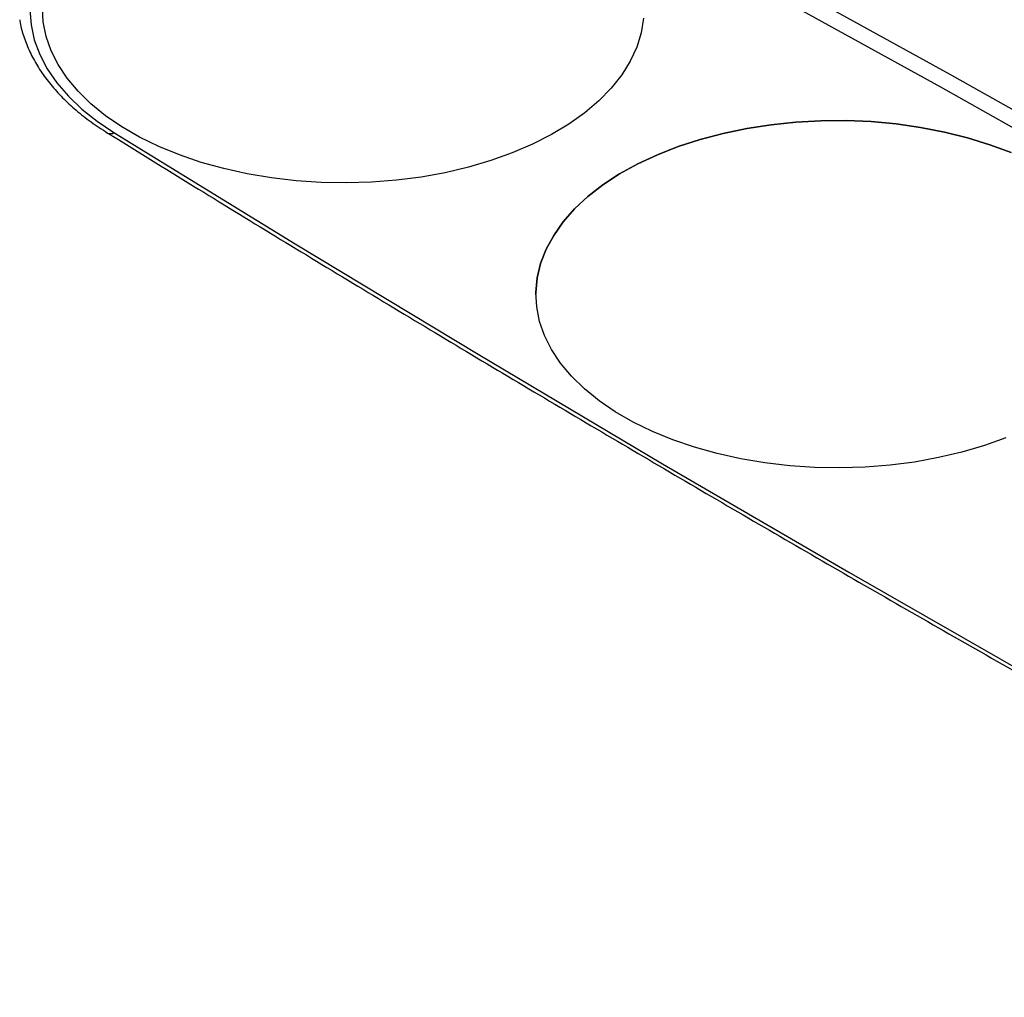
# Model space of a CAD drawing. Extents: x 5 to 415, y 5 to 292.
# Drawn here: x 132 to 159, y 70 to 97 of the extents above; entities that cross this region are included whole.
import ezdxf

# ---------------------------------------------------------------- set-up
doc = ezdxf.new("R2010")
doc.units = 0
doc.layers.get('0').update_dxf_attribs({"linetype": 'CONTINUOUS'})

msp = doc.modelspace()

# ---------------------------------------------------------------- linework, layer by layer
at = {"color": 0, "linetype": 'CONTINUOUS'}
msp.add_line((146.183563, 89.139746), (146.183563, 89.13961), dxfattribs=at)
at = {"color": 0, "linetype": 'CONTINUOUS', "flags": 128}
for points in [[(146.989128, 101.071559), (152.330284, 98.172783), (157.626973, 95.246943), (162.878784, 92.294265), (168.085309, 89.314979), (173.246143, 86.309316), (178.360886, 83.27751), (183.42914, 80.219796), (188.45051, 77.136413)], [(188.20902, 76.772202), (183.189641, 79.854362), (178.123399, 82.910862), (173.010687, 85.941465), (167.851901, 88.945935), (162.647442, 91.924038), (157.397715, 94.875545), (152.103128, 97.800224), (146.764092, 100.697849)], [(132.165612, 97.016046), (132.197743, 96.600639), (132.289422, 96.1882), (132.440018, 95.781569), (132.648493, 95.383545), (132.913413, 94.996869), (133.232953, 94.624204), (133.604913, 94.268116), (134.026731, 93.931056), (134.495505, 93.615344)], [(149.168078, 96.779781), (149.102397, 96.378664), (148.978805, 95.982126), (148.798168, 95.59295), (148.561754, 95.213864), (148.27122, 94.847529), (147.928605, 94.496512), (147.536311, 94.163277), (147.097091, 93.850161), (146.614025, 93.559361), (146.090502, 93.292915), (145.530194, 93.052693), (144.93703, 92.84038), (144.315172, 92.657465), (143.668981, 92.505231), (143.002991, 92.384746), (142.321872, 92.296855), (141.630401, 92.242174), (140.93343, 92.221088), (140.235847, 92.233743), (139.542545, 92.280052), (138.858387, 92.359689), (138.188171, 92.472096), (137.5366, 92.616484), (136.908242, 92.791841), (136.307507, 92.996936), (135.738607, 93.230332), (135.205532, 93.49039), (134.712023, 93.775287), (134.26154, 94.083024), (133.857244, 94.411443), (133.50197, 94.75824), (133.19821, 95.120983), (132.948095, 95.497127), (132.75338, 95.884035), (132.615429, 96.278991), (132.535211, 96.679226), (132.513289, 97.081932)], [(159.34424, 93.061106), (158.758908, 93.280544), (158.143822, 93.470937), (157.503296, 93.63095), (156.841822, 93.75946), (156.164041, 93.855567), (155.474706, 93.918595), (154.778653, 93.948103), (154.080764, 93.943884), (153.385933, 93.905967), (152.699036, 93.834619), (152.02489, 93.730339), (151.368223, 93.59386), (150.733642, 93.426138), (150.125598, 93.228351), (149.548356, 93.001885), (149.005964, 92.748328), (148.502228, 92.46946), (148.04068, 92.167237), (147.624558, 91.843778), (147.256781, 91.501352), (146.939929, 91.142361), (146.676223, 90.769323), (146.467515, 90.384855), (146.315266, 89.991653), (146.220547, 89.592476), (146.18402, 89.190123), (146.183563, 89.139746)], [(159.200925, 85.160748), (158.607761, 84.948434), (157.985903, 84.765519), (157.339713, 84.613285), (156.673722, 84.4928), (155.992603, 84.404909), (155.301132, 84.350229), (154.604161, 84.329143), (153.906578, 84.341798), (153.213276, 84.388107), (152.529118, 84.467744), (151.858902, 84.580151), (151.207331, 84.724539), (150.578974, 84.899896), (149.978238, 85.104991), (149.409338, 85.338387), (148.876263, 85.598445), (148.382754, 85.883342), (147.932271, 86.191079), (147.527975, 86.519498), (147.172701, 86.866295), (146.868941, 87.229038), (146.618826, 87.605182), (146.424111, 87.992089), (146.28616, 88.387046), (146.205943, 88.78728), (146.18402, 89.189987), (146.220547, 89.592339), (146.315266, 89.991517), (146.467515, 90.384718), (146.676223, 90.769187), (146.939929, 91.142225), (147.256781, 91.501216), (147.624558, 91.843642), (148.04068, 92.167101), (148.502228, 92.469324), (149.005964, 92.748192), (149.548356, 93.001749), (150.125598, 93.228215), (150.733642, 93.426002), (151.368223, 93.593724), (152.02489, 93.730203), (152.699036, 93.834483), (153.385933, 93.905831), (154.080764, 93.943748), (154.778653, 93.947967), (155.474706, 93.918459), (156.164041, 93.855431), (156.841822, 93.759324), (157.503296, 93.630814), (158.143822, 93.470801), (158.758908, 93.280408), (159.34424, 93.06097)], [(134.495505, 93.615344), (139.514883, 90.533185), (144.581125, 87.476685), (149.693838, 84.446082), (154.852624, 81.441612), (160.057082, 78.463508), (165.306809, 75.512002), (170.601396, 72.587322), (175.940432, 69.689697)]]:
    msp.add_lwpolyline(points, dxfattribs=at)
at = {"color": 0, "linetype": 'CONTINUOUS'}
msp.add_arc((134.398073, 93.761316), 0.175501, 243.5819067, 303.7219504, dxfattribs=at)
for points, knots in [([(151.99763, 103.809262), (152.790325, 103.31943), (155.089093, 101.898946), (158.923278, 99.563711), (163.51246, 96.810596), (168.139949, 94.078943), (172.804778, 91.368565), (177.506861, 88.67975), (182.245732, 86.012565), (187.021556, 83.36747), (190.766283, 81.325019), (192.919589, 80.164723), (193.460184, 79.873426)], [0, 0, 0, 0, 0.059395151, 0.1722423, 0.285089611, 0.397936889, 0.51078413, 0.623631329, 0.73647848, 0.849325579, 0.962172622, 1, 1, 1, 1]), ([(131.884173, 96.734873), (131.88522, 96.725996), (131.902419, 96.58016), (131.984498, 96.300756), (132.133514, 95.900102), (132.33919, 95.508253), (132.593327, 95.126689), (132.896833, 94.757783), (133.247397, 94.40371), (133.643675, 94.067153), (134.007059, 93.802566), (134.242112, 93.653523), (134.31996, 93.60416)], [0, 0, 0, 0, 0.007424311, 0.121971129, 0.236944371, 0.352606099, 0.469071424, 0.586313165, 0.704203215, 0.822567949, 0.941235375, 1, 1, 1, 1]), ([(134.31996, 93.60416), (135.112656, 93.114328), (137.411424, 91.693845), (141.245609, 89.358609), (145.83479, 86.605494), (150.46228, 83.873841), (155.127108, 81.163464), (159.829192, 78.474648), (164.568062, 75.807464), (169.343887, 73.162369), (173.088614, 71.119917), (175.241919, 69.959621), (175.782515, 69.668325)], [0, 0, 0, 0, 0.059395151, 0.1722423, 0.285089611, 0.397936889, 0.51078413, 0.623631329, 0.73647848, 0.849325579, 0.962172622, 1, 1, 1, 1])]:
    msp.add_open_spline(points, degree=3, knots=knots, dxfattribs=at)

doc.saveas('drawing.dxf')
